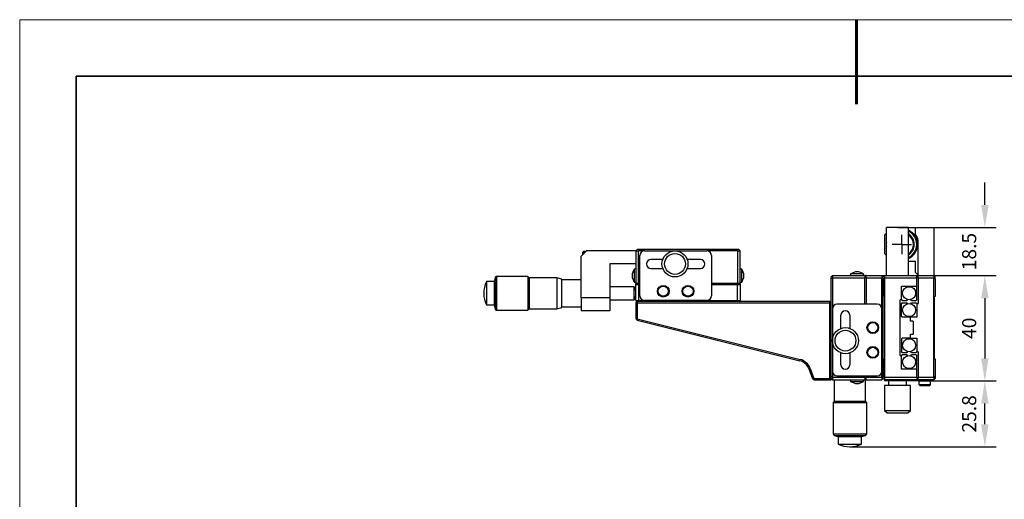
# Model space of a CAD drawing. Units: millimetres. Extents: x -67713 to 12318, y -7560 to 40105.
# Drawn here: x 12021 to 12195, y -7435 to -7350 of the extents above; entities that cross this region are included whole.
import ezdxf

# ---------------------------------------------------------------- set-up
doc = ezdxf.new("R2010")
doc.units = ezdxf.units.MM
doc.header["$LTSCALE"] = 10
doc.header["$PDMODE"] = 34
doc.layers.add('6文字层', color=3, linetype='Continuous')
doc.layers.add('图框', color=7, linetype='Continuous')
doc.layers.add('粗实线层', color=7, linetype='Continuous', lineweight=35)
doc.layers.add('细实线层', color=7, linetype='Continuous', lineweight=18)
doc.styles.add('TH-GBD2M', font='calibri.ttf', dxfattribs={"width": 0.8, "height": 2.5})
doc.dimstyles.new('TH-GBD2M', dxfattribs={"dimtxt": 2.5, "dimasz": 4, "dimexe": 2, "dimexo": 0, "dimgap": 1.5, "dimtad": 1, "dimdec": 4, "dimlfac": 0.1, "dimzin": 9, "dimdsep": 46, "dimtxsty": 'TH-GBD2M', "dimcen": 0, "dimclrt": 3, "dimadec": 0, "dimazin": 3, "dimtfac": 1, "dimtdec": 4, "dimtofl": 0, "dimtmove": 0, "dimatfit": 3, "dimfxl": 1, "dimtolj": 1, "dimtzin": 0, "dimarcsym": 0})

# ---------------------------------------------------------------- blocks, each defined once
blk = doc.blocks.new('*X695')
at = {"layer": '粗实线层', "lineweight": 60}
blk.add_line((0, 105), (0, 90), dxfattribs=at)
at = {"layer": '粗实线层'}
for p, q in [((-138.5, 95), (-138.5, -95)), ((138.5, 95), (-138.5, 95))]:
    blk.add_line(p, q, dxfattribs=at)
at = {"layer": '细实线层'}
for p, q in [((148.5, 105), (-148.5, 105)), ((-148.5, 105), (-148.5, -105))]:
    blk.add_line(p, q, dxfattribs=at)
blk = doc.blocks.new('SW_CENTERMARKSYMBOL_2')
at = {"layer": '图框', "color": 0}
for p, q in [((-0.5, 0), (-0.75, 0)), ((0, 0), (-0.5, 0)), ((0, 0.5), (0, 0.75)), ((0, 0), (0, 0.5)), ((0, 0), (0, -0.5)), ((0, 0), (0.5, 0)), ((0.5, 0), (0.75, 0)), ((0, -0.5), (0, -0.75))]:
    blk.add_line(p, q, dxfattribs=at)
blk = doc.blocks.new('*D2049')
at = {"layer": '6文字层', "color": 0, "lineweight": -2, "transparency": 16777216}
for p, q in [((12191.99, -7383.05), (12191.99, -7379.05)), ((12176.48, -7387.05), (12193.99, -7387.05)), ((12172.33, -7395.6), (12193.99, -7395.6)), ((12191.99, -7399.6), (12191.99, -7403.6))]:
    blk.add_line(p, q, dxfattribs=at)
at = {"layer": '6文字层', "color": 0, "transparency": 16777216}
for points in [[(12191.33, -7383.05), (12192.66, -7383.05), (12191.99, -7387.05)], [(12191.33, -7399.6), (12192.66, -7399.6), (12191.99, -7395.6)]]:
    blk.add_solid(points, dxfattribs=at)
at = {"layer": 'Defpoints', "color": 0, "transparency": 16777216}
for p in [(12176.48, -7387.05), (12191.99, -7387.05), (12172.33, -7395.6)]:
    blk.add_point(p, dxfattribs=at)
at = {"layer": '6文字层', "color": 3, "transparency": 16777216, "insert": (12189.21, -7391.32), "char_height": 2.5, "attachment_point": 5, "rotation": 90, "style": 'TH-GBD2M'}
blk.add_mtext('\\A1;18.5', dxfattribs=at)
blk = doc.blocks.new('*D2050')
at = {"layer": '6文字层', "color": 0, "lineweight": -2, "transparency": 16777216}
for p, q in [((12182.95, -7395.6), (12193.99, -7395.6)), ((12191.99, -7399.6), (12191.99, -7410.29)), ((12182.95, -7414.29), (12193.99, -7414.29))]:
    blk.add_line(p, q, dxfattribs=at)
at = {"layer": '6文字层', "color": 0, "transparency": 16777216}
for points in [[(12191.33, -7399.6), (12192.66, -7399.6), (12191.99, -7395.6)], [(12191.33, -7410.29), (12192.66, -7410.29), (12191.99, -7414.29)]]:
    blk.add_solid(points, dxfattribs=at)
at = {"layer": 'Defpoints', "color": 0, "transparency": 16777216}
for p in [(12182.95, -7395.6), (12182.95, -7414.29), (12191.99, -7414.29)]:
    blk.add_point(p, dxfattribs=at)
at = {"layer": '6文字层', "color": 3, "transparency": 16777216, "insert": (12189.21, -7404.94), "char_height": 2.5, "attachment_point": 5, "rotation": 90, "style": 'TH-GBD2M'}
blk.add_mtext('\\A1;40', dxfattribs=at)
blk = doc.blocks.new('*D2051')
at = {"layer": '6文字层', "color": 0, "lineweight": -2, "transparency": 16777216}
for p, q in [((12180.29, -7414.29), (12193.99, -7414.29)), ((12191.99, -7421.97), (12191.99, -7418.29)), ((12168.04, -7425.97), (12193.99, -7425.97))]:
    blk.add_line(p, q, dxfattribs=at)
at = {"layer": '6文字层', "color": 0, "transparency": 16777216}
for points in [[(12191.33, -7418.29), (12192.66, -7418.29), (12191.99, -7414.29)], [(12191.33, -7421.97), (12192.66, -7421.97), (12191.99, -7425.97)]]:
    blk.add_solid(points, dxfattribs=at)
at = {"layer": 'Defpoints', "color": 0, "transparency": 16777216}
for p in [(12180.29, -7414.29), (12191.99, -7414.29), (12168.04, -7425.97)]:
    blk.add_point(p, dxfattribs=at)
at = {"layer": '6文字层', "color": 3, "transparency": 16777216, "insert": (12189.21, -7420.13), "char_height": 2.5, "attachment_point": 5, "rotation": 90, "style": 'TH-GBD2M'}
blk.add_mtext('\\A1;25.8', dxfattribs=at)

msp = doc.modelspace()

# ---------------------------------------------------------------- linework, layer by layer
at = {"color": 7, "linetype": 'Continuous', "lineweight": 25}
for p, q in [((12174.52189, -7388.093), (12174.17564, -7388.43925)), ((12178.44603, -7387.05425), (12174.52189, -7387.05425)), ((12174.52189, -7395.59504), (12174.52189, -7387.05425)), ((12178.44603, -7395.59504), (12178.44603, -7387.05425)), ((12178.44603, -7387.05425), (12179.71561, -7387.05425)), ((12179.71561, -7387.05425), (12182.94726, -7387.05425)), ((12179.71561, -7388.31784), (12179.71561, -7387.05425)), ((12182.94726, -7387.05425), (12182.94726, -7395.59504)), ((12174.17564, -7388.43925), (12174.17564, -7391.67089)), ((12180.17727, -7395.5027), (12180.17727, -7389.31641)), ((12120.39179, -7392.13256), (12121.31512, -7391.20923)), ((12120.76112, -7391.32465), (12120.62262, -7391.46314)), ((12120.62262, -7391.46314), (12120.62262, -7391.90173)), ((12121.1997, -7391.32465), (12120.76112, -7391.32465)), ((12120.76112, -7391.32465), (12120.76112, -7391.76323)), ((12130.08673, -7391.20923), (12121.31512, -7391.20923)), ((12130.31757, -7390.9784), (12130.08673, -7391.20923)), ((12130.08673, -7391.20923), (12130.5484, -7391.20923)), ((12130.08673, -7391.20923), (12130.08673, -7396.98003)), ((12130.64401, -7390.9784), (12130.31757, -7390.9784)), ((12130.64401, -7390.9784), (12130.5484, -7391.20923)), ((12131.58714, -7391.20923), (12130.5484, -7391.20923)), ((12130.5484, -7396.98003), (12130.5484, -7391.20923)), ((12147.99601, -7390.9784), (12130.64401, -7390.9784)), ((12131.58714, -7391.20923), (12142.66708, -7391.20923)), ((12148.09163, -7391.20923), (12142.66708, -7391.20923)), ((12147.99601, -7390.9784), (12148.09163, -7391.20923)), ((12148.32246, -7390.9784), (12147.99601, -7390.9784)), ((12148.09163, -7391.20923), (12148.09163, -7396.98003)), ((12148.09163, -7391.20923), (12148.55329, -7391.20923)), ((12148.32246, -7390.9784), (12148.55329, -7391.20923)), ((12148.55329, -7396.98003), (12148.55329, -7391.20923)), ((12174.17564, -7391.67089), (12174.52189, -7392.01714)), ((12120.39179, -7399.51918), (12120.39179, -7392.13256)), ((12130.77923, -7399.17293), (12130.77923, -7392.01714)), ((12134.84938, -7392.70964), (12132.7413, -7392.70964)), ((12141.51292, -7392.70964), (12139.17401, -7392.70964)), ((12143.47499, -7392.01714), (12143.47499, -7399.17293)), ((12178.44603, -7393.05589), (12179.71561, -7393.05589)), ((12179.71561, -7395.04104), (12179.71561, -7393.05589)), ((12130.08673, -7393.51755), (12125.47009, -7393.51755)), ((12125.47009, -7393.51755), (12125.47009, -7399.51918)), ((12130.08673, -7394.44088), (12129.78665, -7394.44088)), ((12129.78665, -7394.44088), (12129.78665, -7396.7492)), ((12132.7413, -7394.32546), (12134.84938, -7394.32546)), ((12139.17401, -7394.32546), (12141.51292, -7394.32546)), ((12148.85337, -7394.44088), (12148.55329, -7394.44088)), ((12148.85337, -7396.7492), (12148.85337, -7394.44088)), ((12179.71561, -7395.04104), (12180.17727, -7395.5027)), ((12104.92513, -7396.66425), (12103.54013, -7396.66425)), ((12103.54013, -7396.66425), (12103.54013, -7398.73435)), ((12105.1061, -7395.9399), (12104.92513, -7396.66425)), ((12104.92513, -7396.66425), (12104.92513, -7398.73435)), ((12105.36094, -7395.74092), (12105.1061, -7395.9399)), ((12105.1061, -7395.9399), (12105.1061, -7398.73435)), ((12110.92676, -7395.74092), (12105.36094, -7395.74092)), ((12105.36094, -7395.74092), (12105.36094, -7398.73435)), ((12111.15759, -7395.97268), (12110.92676, -7395.74092)), ((12110.92676, -7395.74092), (12110.92676, -7401.72778)), ((12116.03738, -7395.97268), (12111.15759, -7395.97268)), ((12111.15759, -7395.97268), (12111.15759, -7398.73435)), ((12116.92931, -7396.21182), (12116.03738, -7395.97268)), ((12116.03738, -7395.97268), (12116.03738, -7401.49603)), ((12116.92931, -7401.25688), (12116.92931, -7396.21182)), ((12120.39179, -7396.31062), (12116.92931, -7396.31062)), ((12129.78665, -7396.7492), (12130.08673, -7396.7492)), ((12148.55329, -7396.7492), (12148.85337, -7396.7492)), ((12164.94236, -7395.59504), (12164.71153, -7395.82587)), ((12164.71153, -7396.15231), (12164.71153, -7395.82587)), ((12164.94236, -7396.0567), (12164.71153, -7396.15231)), ((12164.71153, -7400.44251), (12164.71153, -7396.15231)), ((12164.94236, -7395.59504), (12164.94236, -7396.0567)), ((12164.94236, -7395.59504), (12170.71316, -7395.59504)), ((12164.94236, -7396.0567), (12164.94236, -7401.48125)), ((12170.71316, -7396.0567), (12164.94236, -7396.0567)), ((12168.17401, -7395.29496), (12168.17401, -7395.59504)), ((12169.32817, -7395.29496), (12168.17401, -7395.29496)), ((12170.48233, -7395.29496), (12169.32817, -7395.29496)), ((12170.48233, -7395.59504), (12170.48233, -7395.29496)), ((12170.71316, -7395.59504), (12170.71316, -7396.0567)), ((12170.94399, -7395.59504), (12170.71316, -7395.59504)), ((12170.71316, -7400.67334), (12170.71316, -7396.0567)), ((12170.94399, -7396.0567), (12170.94399, -7395.59504)), ((12170.94399, -7395.59504), (12173.71398, -7395.59504)), ((12170.94399, -7396.0567), (12170.94399, -7400.67334)), ((12173.71398, -7396.0567), (12170.94399, -7396.0567)), ((12173.71398, -7395.59504), (12173.71398, -7396.0567)), ((12173.94481, -7395.82587), (12173.71398, -7395.59504)), ((12173.71398, -7401.48125), (12173.71398, -7396.0567)), ((12173.71398, -7396.0567), (12173.94481, -7396.15231)), ((12174.17564, -7395.59504), (12173.94481, -7395.82587)), ((12173.94481, -7396.15231), (12173.94481, -7395.82587)), ((12173.94481, -7396.15231), (12174.17564, -7396.0567)), ((12173.94481, -7413.50432), (12173.94481, -7396.15231)), ((12173.94481, -7396.15231), (12173.94481, -7399.28835)), ((12174.17564, -7395.59504), (12174.17564, -7396.0567)), ((12174.17564, -7395.59504), (12179.94644, -7395.59504)), ((12179.94644, -7396.0567), (12174.17564, -7396.0567)), ((12174.17564, -7396.0567), (12174.17564, -7413.59993)), ((12179.94644, -7396.0567), (12179.94644, -7395.59504)), ((12179.94644, -7397.44169), (12179.94644, -7396.0567)), ((12180.26961, -7395.59504), (12180.17727, -7395.5027)), ((12180.17727, -7395.59504), (12182.94726, -7395.59504)), ((12180.17727, -7396.0567), (12180.17727, -7395.59504)), ((12180.17727, -7396.0567), (12180.17727, -7400.53484)), ((12182.94726, -7396.0567), (12180.17727, -7396.0567)), ((12182.94726, -7395.59504), (12182.94726, -7396.0567)), ((12183.17809, -7395.82587), (12182.94726, -7395.59504)), ((12182.94726, -7413.59993), (12182.94726, -7396.0567)), ((12182.94726, -7396.0567), (12183.17809, -7396.15231)), ((12183.17809, -7396.15231), (12183.17809, -7395.82587)), ((12183.17809, -7396.15231), (12183.17809, -7399.28835)), ((12129.77742, -7397.58758), (12125.47009, -7397.58758)), ((12129.77742, -7398.73435), (12129.77742, -7397.58758)), ((12130.08673, -7397.21086), (12130.08673, -7396.98003)), ((12130.5484, -7396.98003), (12130.08673, -7396.98003)), ((12130.08673, -7399.98084), (12130.08673, -7397.21086)), ((12130.5484, -7397.21086), (12130.08673, -7397.21086)), ((12130.77923, -7396.98003), (12130.5484, -7396.98003)), ((12130.5484, -7397.21086), (12130.5484, -7399.98084)), ((12130.77923, -7397.21086), (12130.5484, -7397.21086)), ((12148.09163, -7396.98003), (12143.47499, -7396.98003)), ((12148.09163, -7397.21086), (12143.47499, -7397.21086)), ((12148.55329, -7396.98003), (12148.09163, -7396.98003)), ((12148.09163, -7399.98084), (12148.09163, -7397.21086)), ((12148.55329, -7397.21086), (12148.09163, -7397.21086)), ((12148.55329, -7396.98003), (12148.55329, -7397.21086)), ((12148.55329, -7397.21086), (12148.55329, -7399.98084)), ((12177.17646, -7397.44169), (12179.94644, -7397.44169)), ((12177.17646, -7399.88851), (12177.17646, -7397.44169)), ((12179.94644, -7397.58019), (12179.80794, -7397.44169)), ((12179.94644, -7399.84235), (12179.94644, -7397.58019)), ((12103.07755, -7398.73084), (12103.07755, -7398.73787)), ((12103.54013, -7398.73435), (12103.54013, -7400.80445)), ((12104.92513, -7398.73435), (12104.92513, -7400.80445)), ((12105.1061, -7398.73435), (12105.1061, -7401.5288)), ((12105.36094, -7398.73435), (12105.36094, -7401.72778)), ((12111.15759, -7398.73435), (12111.15759, -7401.49603)), ((12125.47009, -7399.51918), (12120.39179, -7399.51918)), ((12120.39179, -7399.51918), (12120.39179, -7401.8275)), ((12125.47009, -7399.51918), (12125.47009, -7401.8275)), ((12125.47009, -7399.88113), (12129.77742, -7399.88113)), ((12129.77742, -7399.88113), (12129.77742, -7398.73435)), ((12130.08673, -7399.98084), (12130.5484, -7399.98084)), ((12130.08673, -7399.98084), (12130.31757, -7400.21168)), ((12130.31757, -7400.21168), (12130.08673, -7400.44251)), ((12130.31757, -7400.21168), (12130.31757, -7400.44251)), ((12164.4807, -7400.21168), (12130.31757, -7400.21168)), ((12130.64401, -7400.21168), (12130.5484, -7399.98084)), ((12130.5484, -7399.98084), (12131.58714, -7399.98084)), ((12142.66708, -7399.98084), (12131.58714, -7399.98084)), ((12144.85998, -7400.07318), (12133.78005, -7400.07318)), ((12133.78005, -7400.21168), (12133.78005, -7400.07318)), ((12142.66708, -7399.98084), (12148.09163, -7399.98084)), ((12144.85998, -7400.21168), (12144.85998, -7400.07318)), ((12148.09163, -7399.98084), (12147.99601, -7400.21168)), ((12148.09163, -7399.98084), (12148.55329, -7399.98084)), ((12148.32246, -7400.21168), (12148.55329, -7399.98084)), ((12164.4807, -7400.44251), (12164.4807, -7400.21168)), ((12164.71153, -7400.44251), (12164.4807, -7400.21168)), ((12173.94481, -7399.28835), (12173.80631, -7399.28835)), ((12173.80631, -7410.36828), (12173.80631, -7399.28835)), ((12176.94562, -7409.76812), (12176.94562, -7399.88851)), ((12177.17646, -7399.88851), (12176.94562, -7399.88851)), ((12177.17646, -7399.84235), (12177.31496, -7399.98084)), ((12177.31496, -7399.98084), (12178.13949, -7399.98084)), ((12178.28781, -7399.83252), (12178.13949, -7399.98084)), ((12178.98341, -7399.98084), (12178.83509, -7399.83252)), ((12178.98341, -7399.98084), (12179.80794, -7399.98084)), ((12179.94644, -7399.84235), (12179.80794, -7399.98084)), ((12183.17809, -7399.28835), (12183.03959, -7399.28835)), ((12183.03959, -7410.36828), (12183.03959, -7399.28835)), ((12103.54013, -7400.80445), (12104.92513, -7400.80445)), ((12104.92513, -7400.80445), (12105.1061, -7401.5288)), ((12105.1061, -7401.5288), (12105.36094, -7401.72778)), ((12105.36094, -7401.72778), (12110.92676, -7401.72778)), ((12110.92676, -7401.72778), (12111.15759, -7401.49603)), ((12111.15759, -7401.49603), (12116.03738, -7401.49603)), ((12116.03738, -7401.49603), (12116.92931, -7401.25688)), ((12116.92931, -7401.15809), (12120.39179, -7401.15809)), ((12125.47009, -7401.8275), (12120.39179, -7401.8275)), ((12130.08673, -7400.44251), (12130.08673, -7403.21249)), ((12130.08673, -7400.44251), (12130.31757, -7400.44251)), ((12130.31757, -7400.44251), (12130.31757, -7403.26298)), ((12130.31757, -7400.44251), (12164.4807, -7400.44251)), ((12164.4807, -7413.83076), (12164.4807, -7400.44251)), ((12164.71153, -7400.44251), (12164.4807, -7400.44251)), ((12164.71153, -7414.06159), (12164.71153, -7400.44251)), ((12164.94236, -7401.48125), (12164.94236, -7412.56119)), ((12172.90607, -7400.67334), (12165.75027, -7400.67334)), ((12173.71398, -7412.56119), (12173.71398, -7401.48125)), ((12177.17646, -7400.58101), (12177.31496, -7400.44251)), ((12177.17646, -7402.84316), (12177.17646, -7400.58101)), ((12177.31496, -7400.44251), (12178.13949, -7400.44251)), ((12178.13949, -7400.44251), (12178.28781, -7400.59083)), ((12178.83509, -7400.59083), (12178.98341, -7400.44251)), ((12178.98341, -7400.44251), (12179.80794, -7400.44251)), ((12179.80794, -7400.44251), (12179.94644, -7400.58101)), ((12179.94644, -7400.53484), (12179.94644, -7402.98166)), ((12179.94644, -7400.53484), (12180.17727, -7400.53484)), ((12130.08673, -7403.21249), (12130.19872, -7403.35583)), ((12130.19872, -7403.35583), (12130.31757, -7403.26298)), ((12130.19872, -7403.35583), (12130.31071, -7403.49917)), ((12130.31071, -7403.49917), (12159.17173, -7410.69503)), ((12130.31757, -7403.26298), (12159.22757, -7410.47105)), ((12166.44277, -7404.97432), (12166.44277, -7402.63541)), ((12168.05859, -7402.63541), (12168.05859, -7404.97432)), ((12177.31496, -7402.98166), (12177.17646, -7402.84316)), ((12178.79228, -7402.98166), (12177.31496, -7402.98166)), ((12178.79228, -7403.67416), (12178.79228, -7402.98166)), ((12179.94644, -7402.98166), (12178.79228, -7402.98166)), ((12179.25394, -7403.67416), (12178.79228, -7403.67416)), ((12179.25394, -7403.67416), (12179.25394, -7405.98248)), ((12177.17646, -7406.81347), (12177.31496, -7406.67497)), ((12177.17646, -7406.81347), (12177.17646, -7409.07562)), ((12178.79228, -7406.67497), (12177.31496, -7406.67497)), ((12178.79228, -7406.67497), (12178.79228, -7405.98248)), ((12178.79228, -7405.98248), (12179.25394, -7405.98248)), ((12178.79228, -7406.67497), (12179.94644, -7406.67497)), ((12179.94644, -7406.67497), (12179.94644, -7409.12179)), ((12177.31496, -7409.21412), (12177.17646, -7409.07562)), ((12178.28781, -7409.0658), (12178.13949, -7409.21412)), ((12178.98341, -7409.21412), (12178.83509, -7409.0658)), ((12179.94644, -7409.07562), (12179.80794, -7409.21412)), ((12180.17727, -7409.12179), (12179.94644, -7409.12179)), ((12180.17727, -7409.12179), (12180.17727, -7413.59993)), ((12159.17173, -7410.69503), (12159.22757, -7410.47105)), ((12166.44277, -7411.40703), (12166.44277, -7409.29895)), ((12168.05859, -7409.29895), (12168.05859, -7411.40703)), ((12173.80631, -7410.36828), (12173.94481, -7410.36828)), ((12173.94481, -7410.36828), (12173.94481, -7413.50432)), ((12176.94562, -7409.76812), (12177.17646, -7409.76812)), ((12177.17646, -7409.81429), (12177.31496, -7409.67579)), ((12177.17646, -7412.21494), (12177.17646, -7409.76812)), ((12177.31496, -7409.21412), (12178.13949, -7409.21412)), ((12178.13949, -7409.67579), (12177.31496, -7409.67579)), ((12178.13949, -7409.67579), (12178.28781, -7409.82411)), ((12178.83509, -7409.82411), (12178.98341, -7409.67579)), ((12178.98341, -7409.21412), (12179.80794, -7409.21412)), ((12179.80794, -7409.67579), (12178.98341, -7409.67579)), ((12179.80794, -7409.67579), (12179.94644, -7409.81429)), ((12179.94644, -7412.07644), (12179.94644, -7409.81429)), ((12183.03959, -7410.36828), (12183.17809, -7410.36828)), ((12183.17809, -7410.36828), (12183.17809, -7413.50432)), ((12160.99931, -7412.06634), (12160.7824, -7412.14529)), ((12160.7824, -7412.14529), (12161.40093, -7413.84468)), ((12160.99931, -7412.06634), (12161.64151, -7413.83076)), ((12164.94236, -7412.56119), (12164.94236, -7413.59993)), ((12173.71398, -7413.59993), (12173.71398, -7412.56119)), ((12179.94644, -7412.21494), (12177.17646, -7412.21494)), ((12179.80794, -7412.21494), (12179.94644, -7412.07644)), ((12179.94644, -7413.59993), (12179.94644, -7412.21494)), ((12161.40093, -7413.84468), (12161.55582, -7413.95314)), ((12161.64151, -7413.83076), (12161.55582, -7413.95314)), ((12161.55582, -7413.95314), (12161.71071, -7414.06159)), ((12161.64151, -7413.83076), (12164.4807, -7413.83076)), ((12161.71071, -7414.06159), (12164.71153, -7414.06159)), ((12164.4807, -7413.83076), (12164.71153, -7414.06159)), ((12164.94236, -7413.59993), (12164.71153, -7413.50432)), ((12164.94236, -7414.06159), (12164.71153, -7413.83076)), ((12164.94236, -7413.59993), (12164.94236, -7414.06159)), ((12164.94236, -7413.59993), (12170.71316, -7413.59993)), ((12164.94236, -7414.06159), (12170.71316, -7414.06159)), ((12165.28122, -7414.06159), (12165.28122, -7417.89433)), ((12165.75027, -7413.3691), (12172.90607, -7413.3691)), ((12168.17401, -7414.06159), (12168.17401, -7414.36168)), ((12168.17401, -7414.36168), (12169.32817, -7414.36168)), ((12169.32817, -7414.36168), (12170.48233, -7414.36168)), ((12170.48233, -7414.36168), (12170.48233, -7414.06159)), ((12170.71316, -7413.59993), (12170.71316, -7413.3691)), ((12170.71316, -7413.59993), (12170.71316, -7414.06159)), ((12170.71316, -7414.06159), (12170.94399, -7414.06159)), ((12170.7898, -7417.89433), (12170.7898, -7414.06159)), ((12170.94399, -7413.3691), (12170.94399, -7413.59993)), ((12170.94399, -7413.59993), (12173.71398, -7413.59993)), ((12170.94399, -7414.06159), (12170.94399, -7413.59993)), ((12170.94399, -7414.06159), (12173.71398, -7414.06159)), ((12173.94481, -7413.50432), (12173.71398, -7413.59993)), ((12173.71398, -7413.59993), (12173.71398, -7414.06159)), ((12173.94481, -7413.83076), (12173.71398, -7414.06159)), ((12174.17564, -7413.59993), (12173.94481, -7413.50432)), ((12173.94481, -7413.83076), (12173.94481, -7413.50432)), ((12174.17564, -7414.06159), (12173.94481, -7413.83076)), ((12174.17564, -7413.59993), (12174.17564, -7414.06159)), ((12174.17564, -7413.59993), (12179.94644, -7413.59993)), ((12179.94644, -7414.06159), (12174.17564, -7414.06159)), ((12174.17564, -7414.06159), (12174.17564, -7414.29243)), ((12174.98355, -7414.29243), (12174.17564, -7414.29243)), ((12174.86814, -7414.29243), (12174.86814, -7415.12342)), ((12174.98355, -7414.29243), (12174.98355, -7414.06159)), ((12182.13934, -7414.29243), (12174.98355, -7414.29243)), ((12178.09978, -7415.12342), (12178.09978, -7414.29243)), ((12179.94644, -7413.59993), (12179.94644, -7414.06159)), ((12179.94644, -7414.06159), (12180.17727, -7414.06159)), ((12180.17727, -7414.06159), (12180.17727, -7413.59993)), ((12180.17727, -7413.59993), (12182.94726, -7413.59993)), ((12182.94726, -7414.06159), (12180.17727, -7414.06159)), ((12180.29269, -7414.29243), (12180.29269, -7414.93876)), ((12182.13934, -7414.06159), (12182.13934, -7414.29243)), ((12182.13934, -7414.29243), (12182.94726, -7414.29243)), ((12182.37018, -7414.93876), (12182.37018, -7414.29243)), ((12183.17809, -7413.50432), (12182.94726, -7413.59993)), ((12182.94726, -7413.59993), (12182.94726, -7414.06159)), ((12182.94726, -7414.06159), (12183.17809, -7413.83076)), ((12182.94726, -7414.29243), (12182.94726, -7414.06159)), ((12183.17809, -7413.50432), (12183.17809, -7413.83076)), ((12174.17564, -7415.12342), (12174.17564, -7419.50923)), ((12178.79228, -7415.12342), (12174.17564, -7415.12342)), ((12178.79228, -7419.50923), (12178.79228, -7415.12342)), ((12180.29269, -7414.93876), (12180.43119, -7415.07726)), ((12180.29269, -7414.93876), (12182.37018, -7414.93876)), ((12180.43119, -7415.07726), (12182.23168, -7415.07726)), ((12182.23168, -7415.07726), (12182.37018, -7414.93876)), ((12165.28122, -7417.89433), (12165.04947, -7418.12516)), ((12165.28122, -7417.89433), (12170.7898, -7417.89433)), ((12171.02155, -7418.12516), (12170.7898, -7417.89433)), ((12165.04947, -7418.12516), (12165.04947, -7423.69098)), ((12165.04947, -7418.12516), (12168.03551, -7418.12516)), ((12168.03551, -7418.12516), (12171.02155, -7418.12516)), ((12171.02155, -7423.69098), (12171.02155, -7418.12516)), ((12174.17564, -7419.50923), (12174.6373, -7419.97089)), ((12174.17564, -7419.50923), (12178.79228, -7419.50923)), ((12178.33062, -7419.97089), (12178.79228, -7419.50923)), ((12174.6373, -7419.97089), (12178.33062, -7419.97089)), ((12165.04947, -7423.69098), (12165.24845, -7423.94582)), ((12165.04947, -7423.69098), (12171.02155, -7423.69098)), ((12165.24845, -7423.94582), (12165.9728, -7424.12679)), ((12165.24845, -7423.94582), (12170.82258, -7423.94582)), ((12165.9728, -7424.12679), (12165.9728, -7425.51178)), ((12165.9728, -7424.12679), (12170.09823, -7424.12679)), ((12170.09823, -7424.12679), (12170.82258, -7423.94582)), ((12170.09823, -7425.51178), (12170.09823, -7424.12679)), ((12170.82258, -7423.94582), (12171.02155, -7423.69098)), ((12165.9728, -7425.51178), (12170.09823, -7425.51178)), ((12168.03546, -7425.97252), (12168.03556, -7425.97252))]:
    msp.add_line(p, q, dxfattribs=at)
for centre, radius in [((12137.01169, -7393.51755), 2.30832), ((12137.01169, -7393.51755), 1.84666), ((12134.93421, -7398.36502), 1.03874), ((12134.93421, -7398.36502), 0.90024), ((12139.32001, -7398.36502), 1.03874), ((12139.32001, -7398.36502), 0.90024), ((12178.56145, -7398.71127), 1.15416), ((12178.56145, -7401.71208), 1.15416), ((12172.09815, -7404.82832), 1.03874), ((12172.09815, -7404.82832), 0.90024), ((12167.25068, -7407.13664), 2.30832), ((12167.25068, -7407.13664), 1.84666), ((12178.56145, -7407.94455), 1.15416), ((12172.09815, -7409.21412), 1.03874), ((12172.09815, -7409.21412), 0.90024), ((12178.56145, -7410.94536), 1.15416)]:
    msp.add_circle(centre, radius, dxfattribs=at)
for centre, radius, start, end in [((12177.26879, -7390.05507), 2.76998, 295.1506634, 64.8493366), ((12177.26879, -7390.05507), 2.63148, 296.5749695, 63.4250305), ((12177.26879, -7390.05507), 2.1929, 302.4689249, 57.5310751), ((12177.26879, -7390.05507), 2.76998, 172.5980003, 187.4019997), ((12177.26879, -7390.05507), 2.0544, 304.9620475, 55.0379525), ((12177.26879, -7390.05507), 3.00082, 14.2499979, 35.3745757), ((12131.58714, -7392.01714), 0.80791, 90, 180), ((12142.66708, -7392.01714), 0.80791, 0, 90), ((12132.7413, -7393.51755), 0.80791, 90, 270), ((12141.51292, -7393.51755), 0.80791, 270, 90), ((12131.35631, -7395.59504), 1.94831, 143.6731701, 216.3268299), ((12147.28372, -7395.59504), 1.94831, 323.6731701, 36.3268299), ((12169.32817, -7396.86461), 1.94831, 90, 126.3268299), ((12169.32817, -7396.86461), 1.94831, 53.6731701, 90), ((12107.92502, -7398.73084), 4.84747, 154.7655881, 180), ((12127.77842, -7398.73815), 2.30647, 0.0943021, 29.9235253), ((12107.92502, -7398.73787), 4.84747, 180, 205.2344119), ((12127.77842, -7398.73056), 2.30647, 330.0764747, 359.9056979), ((12131.58714, -7399.17293), 0.80791, 180, 270), ((12142.66708, -7399.17293), 0.80791, 270, 0), ((12165.75027, -7401.48125), 0.80791, 90, 180), ((12167.25068, -7402.63541), 0.80791, 0, 180), ((12172.90607, -7401.48125), 0.80791, 0, 90), ((12158.61329, -7412.93478), 2.30832, 20, 76), ((12158.61329, -7412.93478), 2.53915, 20, 76), ((12165.75027, -7412.56119), 0.80791, 180, 270), ((12167.25068, -7411.40703), 0.80791, 180, 0), ((12172.90607, -7412.56119), 0.80791, 270, 0), ((12169.32817, -7412.79202), 1.94831, 233.6731701, 306.3268299), ((12168.03546, -7421.12505), 4.84747, 244.8168703, 270), ((12168.03556, -7421.12505), 4.84747, 270, 295.1831297)]:
    msp.add_arc(centre, radius, start, end, dxfattribs=at)

# ---------------------------------------------------------------- block references
at = {"layer": '6文字层'}
msp.add_blockref('*X695', (12169.2401, -7455.16849), dxfattribs=at)
at = {"layer": '图框', "xscale": 2.308319717133006, "yscale": 2.308319717133006, "zscale": 2.308319717133006, "rotation": 90}
msp.add_blockref('SW_CENTERMARKSYMBOL_2', (12177.26879, -7390.05507), dxfattribs=at)

# ---------------------------------------------------------------- dimensions: what is measured, and where the dimension line sits
at = {"layer": '6文字层'}
for base, p1, p2, text, picture, middle in [((12191.99167, -7387.05425), (12172.32899, -7395.59504), (12176.48396, -7387.05425), '18.5', '*D2049', (12189.2109, -7391.32465)), ((12191.99167, -7414.29243), (12182.94726, -7395.59504), (12182.94726, -7414.29243), '40', '*D2050', (12189.2109, -7404.94373)), ((12191.99167, -7414.29243), (12168.03556, -7425.97252), (12180.29269, -7414.29243), '25.8', '*D2051', (12189.2109, -7420.13248))]:
    dim = msp.add_linear_dim(base=base, p1=p1, p2=p2, angle=90, text=text, dimstyle='TH-GBD2M', dxfattribs=at)
    dim.commit()
    dim.dimension.update_dxf_attribs({"geometry": picture, "text_midpoint": middle})

doc.saveas('drawing.dxf')
